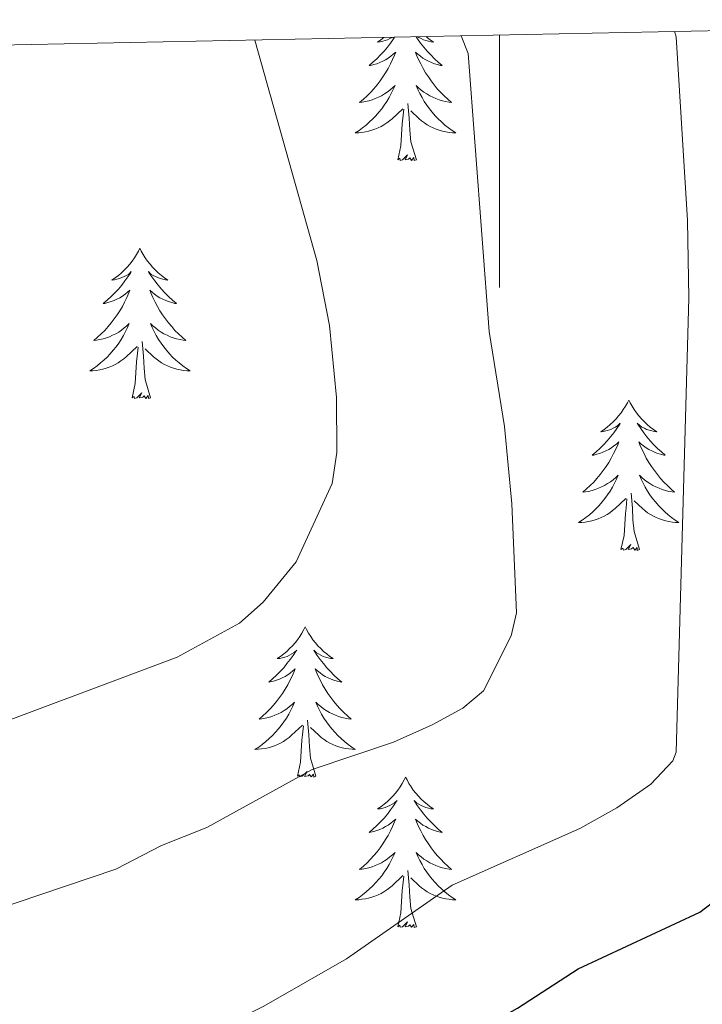
# Model space of a CAD drawing. Units: metres. Extents: x 637265 to 641779, y 4729402 to 4732461.
# Drawn here: x 641462 to 641516, y 4732118 to 4732196 of the extents above; entities that cross this region are included whole.
import ezdxf

# ---------------------------------------------------------------- set-up
doc = ezdxf.new("R2010")
doc.units = ezdxf.units.M
doc.header["$MEASUREMENT"] = 0
for name, color, linetype, lineweight in [('Level 36', 92, 'Continuous', 0), ('Level 4', 36, 'Continuous', 30), ('Level 5', 36, 'Continuous', 0), ('Level 61', 19, 'Continuous', 0), ('Level 63', 7, 'Continuous', 0)]:
    doc.layers.add(name, color=color, linetype=linetype, lineweight=lineweight)

msp = doc.modelspace()

# ---------------------------------------------------------------- linework, layer by layer
at = {"layer": 'Level 36', "color": 92, "linetype": 'Continuous', "lineweight": 0}
for points in [[(641491.7, 4732194.18, 0.01), (641491.62, 4732194.06, 0.01), (641491.38, 4732193.72, 0.01), (641491.12, 4732193.4, 0.01), (641490.86, 4732193.08, 0.01), (641490.58, 4732192.78, 0.01), (641490.28, 4732192.48, 0.01), (641489.98, 4732192.2, 0.01), (641489.67, 4732191.93, 0.01), (641489.79, 4732191.95, 0.01), (641490.04, 4732192.01, 0.01), (641490.28, 4732192.08, 0.01), (641490.52, 4732192.17, 0.01), (641490.75, 4732192.28, 0.01), (641490.97, 4732192.39, 0.01), (641491.18, 4732192.52, 0.01), (641491.39, 4732192.67, 0.01), (641491.59, 4732192.83, 0.01), (641491.78, 4732193, 0.01), (641491.69, 4732192.77, 0.01), (641491.53, 4732192.41, 0.01), (641491.36, 4732192.06, 0.01), (641491.18, 4732191.71, 0.01), (641490.98, 4732191.37, 0.01), (641490.76, 4732191.04, 0.01), (641490.54, 4732190.72, 0.01), (641490.3, 4732190.41, 0.01), (641490.05, 4732190.1, 0.01), (641489.78, 4732189.81, 0.01), (641489.51, 4732189.53, 0.01), (641489.22, 4732189.26, 0.01), (641488.92, 4732189, 0.01), (641489.12, 4732189.03, 0.01), (641489.39, 4732189.08, 0.01), (641489.65, 4732189.14, 0.01), (641489.91, 4732189.22, 0.01), (641490.16, 4732189.31, 0.01), (641490.41, 4732189.42, 0.01), (641490.65, 4732189.54, 0.01), (641490.89, 4732189.68, 0.01), (641491.11, 4732189.83, 0.01), (641491.33, 4732189.99, 0.01), (641491.53, 4732190.17, 0.01), (641491.73, 4732190.36, 0.01), (641491.59, 4732190.03, 0.01), (641491.43, 4732189.71, 0.01), (641491.26, 4732189.4, 0.01), (641491.08, 4732189.09, 0.01), (641490.88, 4732188.79, 0.01), (641490.67, 4732188.51, 0.01), (641490.45, 4732188.23, 0.01), (641490.22, 4732187.96, 0.01), (641489.97, 4732187.7, 0.01), (641489.71, 4732187.46, 0.01), (641489.44, 4732187.22, 0.01), (641489.16, 4732187, 0.01), (641488.88, 4732186.79, 0.01), (641488.58, 4732186.6, 0.01), (641488.85, 4732186.61, 0.01), (641489.11, 4732186.64, 0.01), (641489.38, 4732186.68, 0.01), (641489.63, 4732186.73, 0.01), (641489.89, 4732186.8, 0.01), (641490.14, 4732186.89, 0.01), (641490.38, 4732187, 0.01), (641490.62, 4732187.11, 0.01), (641490.85, 4732187.24, 0.01), (641491.07, 4732187.39, 0.01), (641491.29, 4732187.54, 0.01), (641491.49, 4732187.72, 0.01), (641492.34, 4732188.51, 0.01)], [(641490.85, 4732194.16, 0.01), (641490.61, 4732193.98, 0.01), (641490.35, 4732193.8, 0.01), (641490.55, 4732193.82, 0.01), (641490.75, 4732193.86, 0.01), (641490.95, 4732193.92, 0.01), (641491.14, 4732193.98, 0.01), (641491.33, 4732194.07, 0.01), (641491.51, 4732194.17, 0.01), (641491.52, 4732194.17, 0.01)], [(641493.41, 4732194.21, 0.01), (641493.51, 4732194.06, 0.01), (641493.75, 4732193.72, 0.01), (641494.01, 4732193.4, 0.01), (641494.28, 4732193.08, 0.01), (641494.56, 4732192.78, 0.01), (641494.85, 4732192.48, 0.01), (641495.15, 4732192.2, 0.01), (641495.46, 4732191.93, 0.01), (641495.34, 4732191.95, 0.01), (641495.09, 4732192.01, 0.01), (641494.85, 4732192.08, 0.01), (641494.62, 4732192.17, 0.01), (641494.38, 4732192.28, 0.01), (641494.16, 4732192.39, 0.01), (641493.94, 4732192.52, 0.01), (641493.74, 4732192.67, 0.01), (641493.54, 4732192.83, 0.01), (641493.35, 4732193, 0.01), (641493.44, 4732192.77, 0.01), (641493.6, 4732192.41, 0.01), (641493.77, 4732192.06, 0.01), (641493.95, 4732191.71, 0.01), (641494.15, 4732191.37, 0.01), (641494.37, 4732191.04, 0.01), (641494.59, 4732190.72, 0.01), (641494.83, 4732190.41, 0.01), (641495.08, 4732190.1, 0.01), (641495.35, 4732189.81, 0.01), (641495.62, 4732189.53, 0.01), (641495.91, 4732189.26, 0.01), (641496.21, 4732189, 0.01), (641496.01, 4732189.03, 0.01), (641495.74, 4732189.08, 0.01), (641495.48, 4732189.14, 0.01), (641495.22, 4732189.22, 0.01), (641494.97, 4732189.31, 0.01), (641494.72, 4732189.42, 0.01), (641494.48, 4732189.54, 0.01), (641494.24, 4732189.68, 0.01), (641494.02, 4732189.83, 0.01), (641493.8, 4732189.99, 0.01), (641493.6, 4732190.17, 0.01), (641493.4, 4732190.36, 0.01), (641493.54, 4732190.03, 0.01), (641493.7, 4732189.71, 0.01), (641493.87, 4732189.4, 0.01), (641494.05, 4732189.09, 0.01), (641494.25, 4732188.79, 0.01), (641494.46, 4732188.51, 0.01), (641494.68, 4732188.23, 0.01), (641494.91, 4732187.96, 0.01), (641495.16, 4732187.7, 0.01), (641495.42, 4732187.46, 0.01), (641495.69, 4732187.22, 0.01), (641495.97, 4732187, 0.01), (641496.26, 4732186.79, 0.01), (641496.54, 4732186.6, 0.01), (641496.28, 4732186.61, 0.01), (641496.02, 4732186.64, 0.01), (641495.76, 4732186.68, 0.01), (641495.5, 4732186.73, 0.01), (641495.24, 4732186.8, 0.01), (641494.99, 4732186.89, 0.01), (641494.75, 4732187, 0.01), (641494.51, 4732187.11, 0.01), (641494.28, 4732187.24, 0.01), (641494.06, 4732187.39, 0.01), (641493.84, 4732187.54, 0.01), (641493.64, 4732187.72, 0.01), (641492.98, 4732188.34, 0.01)], [(641494.2, 4732194.23, 0.01), (641494.27, 4732194.17, 0.01), (641494.52, 4732193.98, 0.01), (641494.78, 4732193.8, 0.01), (641494.58, 4732193.82, 0.01), (641494.38, 4732193.86, 0.01), (641494.18, 4732193.92, 0.01), (641493.99, 4732193.98, 0.01), (641493.8, 4732194.07, 0.01), (641493.62, 4732194.17, 0.01), (641493.55, 4732194.22, 0.01)], [(641491.95, 4732184.46, 0.01), (641492.19, 4732185.58, 0.01), (641492.3, 4732187.32, 0.01), (641492.35, 4732187.76, 0.01), (641492.42, 4732188.48, 0.01)], [(641493.42, 4732184.46, 0.01), (641492.99, 4732185.9, 0.01), (641492.9, 4732186.81, 0.01), (641492.85, 4732187.76, 0.01), (641492.75, 4732188.92, 0.01)], [(641493.42, 4732184.46, 0.01), (641493.24, 4732184.4, 0.01), (641493.22, 4732184.64, 0.01), (641493.03, 4732184.41, 0.01), (641492.91, 4732184.62, 0.01), (641492.79, 4732184.51, 0.01), (641492.52, 4732184.46, 0.01), (641492.72, 4732184.85, 0.01), (641492.33, 4732184.47, 0.01), (641492.14, 4732184.41, 0.01), (641492.1, 4732184.58, 0.01), (641491.95, 4732184.46, 0.01)], [(641471.5, 4732177.45, 0.01), (641471.39, 4732177.23, 0.01), (641471.23, 4732176.95, 0.01), (641471.06, 4732176.69, 0.01), (641470.88, 4732176.43, 0.01), (641470.69, 4732176.18, 0.01), (641470.48, 4732175.94, 0.01), (641470.26, 4732175.72, 0.01), (641470.03, 4732175.5, 0.01), (641469.79, 4732175.3, 0.01), (641469.54, 4732175.11, 0.01), (641469.28, 4732174.93, 0.01), (641469.48, 4732174.95, 0.01), (641469.68, 4732174.99, 0.01), (641469.88, 4732175.05, 0.01), (641470.08, 4732175.12, 0.01), (641470.26, 4732175.2, 0.01), (641470.45, 4732175.3, 0.01), (641470.62, 4732175.41, 0.01), (641470.82, 4732175.6, 0.01), (641470.78, 4732175.54, 0.01), (641470.55, 4732175.19, 0.01), (641470.31, 4732174.86, 0.01), (641470.06, 4732174.53, 0.01), (641469.79, 4732174.22, 0.01), (641469.51, 4732173.91, 0.01), (641469.22, 4732173.62, 0.01), (641468.91, 4732173.33, 0.01), (641468.6, 4732173.06, 0.01), (641468.72, 4732173.08, 0.01), (641468.97, 4732173.14, 0.01), (641469.21, 4732173.22, 0.01), (641469.45, 4732173.3, 0.01), (641469.68, 4732173.41, 0.01), (641469.9, 4732173.52, 0.01), (641470.12, 4732173.66, 0.01), (641470.32, 4732173.8, 0.01), (641470.52, 4732173.96, 0.01), (641470.71, 4732174.13, 0.01), (641470.62, 4732173.91, 0.01), (641470.46, 4732173.54, 0.01), (641470.29, 4732173.19, 0.01), (641470.11, 4732172.84, 0.01), (641469.91, 4732172.5, 0.01), (641469.7, 4732172.17, 0.01), (641469.47, 4732171.85, 0.01), (641469.23, 4732171.54, 0.01), (641468.98, 4732171.24, 0.01), (641468.72, 4732170.94, 0.01), (641468.44, 4732170.66, 0.01), (641468.15, 4732170.39, 0.01), (641467.86, 4732170.14, 0.01), (641468.05, 4732170.16, 0.01), (641468.32, 4732170.21, 0.01), (641468.58, 4732170.27, 0.01), (641468.84, 4732170.35, 0.01), (641469.1, 4732170.44, 0.01), (641469.34, 4732170.55, 0.01), (641469.58, 4732170.67, 0.01), (641469.82, 4732170.81, 0.01), (641470.04, 4732170.96, 0.01), (641470.26, 4732171.13, 0.01), (641470.47, 4732171.3, 0.01), (641470.66, 4732171.49, 0.01), (641470.52, 4732171.16, 0.01), (641470.36, 4732170.84, 0.01), (641470.2, 4732170.53, 0.01), (641470.01, 4732170.22, 0.01), (641469.82, 4732169.93, 0.01), (641469.61, 4732169.64, 0.01), (641469.38, 4732169.36, 0.01), (641469.15, 4732169.09, 0.01), (641468.9, 4732168.83, 0.01), (641468.64, 4732168.59, 0.01), (641468.38, 4732168.36, 0.01), (641468.1, 4732168.13, 0.01), (641467.81, 4732167.92, 0.01), (641467.52, 4732167.73, 0.01), (641467.78, 4732167.74, 0.01), (641468.04, 4732167.77, 0.01), (641468.31, 4732167.81, 0.01), (641468.57, 4732167.86, 0.01), (641468.82, 4732167.94, 0.01), (641469.07, 4732168.02, 0.01), (641469.32, 4732168.13, 0.01), (641469.55, 4732168.24, 0.01), (641469.78, 4732168.37, 0.01), (641470, 4732168.52, 0.01), (641470.22, 4732168.68, 0.01), (641470.42, 4732168.85, 0.01), (641471.27, 4732169.65, 0.01)], [(641471.5, 4732177.45, 0.01), (641471.61, 4732177.23, 0.01), (641471.76, 4732176.95, 0.01), (641471.93, 4732176.69, 0.01), (641472.11, 4732176.43, 0.01), (641472.31, 4732176.18, 0.01), (641472.51, 4732175.94, 0.01), (641472.73, 4732175.72, 0.01), (641472.96, 4732175.5, 0.01), (641473.2, 4732175.3, 0.01), (641473.45, 4732175.11, 0.01), (641473.71, 4732174.93, 0.01), (641473.52, 4732174.95, 0.01), (641473.31, 4732174.99, 0.01), (641473.11, 4732175.05, 0.01), (641472.92, 4732175.12, 0.01), (641472.73, 4732175.2, 0.01), (641472.55, 4732175.3, 0.01), (641472.37, 4732175.41, 0.01), (641472.17, 4732175.6, 0.01), (641472.21, 4732175.54, 0.01), (641472.44, 4732175.19, 0.01), (641472.68, 4732174.86, 0.01), (641472.94, 4732174.53, 0.01), (641473.21, 4732174.22, 0.01), (641473.49, 4732173.91, 0.01), (641473.78, 4732173.62, 0.01), (641474.08, 4732173.33, 0.01), (641474.4, 4732173.06, 0.01), (641474.27, 4732173.08, 0.01), (641474.02, 4732173.14, 0.01), (641473.78, 4732173.22, 0.01), (641473.55, 4732173.3, 0.01), (641473.32, 4732173.41, 0.01), (641473.09, 4732173.52, 0.01), (641472.88, 4732173.66, 0.01), (641472.67, 4732173.8, 0.01), (641472.47, 4732173.96, 0.01), (641472.29, 4732174.13, 0.01), (641472.37, 4732173.91, 0.01), (641472.53, 4732173.54, 0.01), (641472.7, 4732173.19, 0.01), (641472.89, 4732172.84, 0.01), (641473.09, 4732172.5, 0.01), (641473.3, 4732172.17, 0.01), (641473.52, 4732171.85, 0.01), (641473.76, 4732171.54, 0.01), (641474.02, 4732171.24, 0.01), (641474.28, 4732170.94, 0.01), (641474.55, 4732170.66, 0.01), (641474.84, 4732170.39, 0.01), (641475.14, 4732170.14, 0.01), (641474.94, 4732170.16, 0.01), (641474.68, 4732170.21, 0.01), (641474.41, 4732170.27, 0.01), (641474.15, 4732170.35, 0.01), (641473.9, 4732170.44, 0.01), (641473.65, 4732170.55, 0.01), (641473.41, 4732170.67, 0.01), (641473.18, 4732170.81, 0.01), (641472.95, 4732170.96, 0.01), (641472.73, 4732171.13, 0.01), (641472.53, 4732171.3, 0.01), (641472.33, 4732171.49, 0.01), (641472.47, 4732171.16, 0.01), (641472.63, 4732170.84, 0.01), (641472.8, 4732170.53, 0.01), (641472.98, 4732170.22, 0.01), (641473.18, 4732169.93, 0.01), (641473.39, 4732169.64, 0.01), (641473.61, 4732169.36, 0.01), (641473.85, 4732169.09, 0.01), (641474.09, 4732168.83, 0.01), (641474.35, 4732168.59, 0.01), (641474.62, 4732168.36, 0.01), (641474.9, 4732168.13, 0.01), (641475.19, 4732167.92, 0.01), (641475.48, 4732167.73, 0.01), (641475.21, 4732167.74, 0.01), (641474.95, 4732167.77, 0.01), (641474.69, 4732167.81, 0.01), (641474.43, 4732167.86, 0.01), (641474.17, 4732167.94, 0.01), (641473.92, 4732168.02, 0.01), (641473.68, 4732168.13, 0.01), (641473.44, 4732168.24, 0.01), (641473.21, 4732168.37, 0.01), (641472.99, 4732168.52, 0.01), (641472.78, 4732168.68, 0.01), (641472.57, 4732168.85, 0.01), (641471.92, 4732169.47, 0.01)], [(641472.35, 4732165.6, 0.01), (641471.92, 4732167.04, 0.01), (641471.83, 4732167.94, 0.01), (641471.78, 4732168.89, 0.01), (641471.68, 4732170.05, 0.01)], [(641470.88, 4732165.6, 0.01), (641471.12, 4732166.72, 0.01), (641471.24, 4732168.46, 0.01), (641471.28, 4732168.89, 0.01), (641471.35, 4732169.61, 0.01)], [(641472.35, 4732165.6, 0.01), (641472.17, 4732165.53, 0.01), (641472.16, 4732165.77, 0.01), (641471.96, 4732165.55, 0.01), (641471.84, 4732165.75, 0.01), (641471.72, 4732165.64, 0.01), (641471.45, 4732165.59, 0.01), (641471.65, 4732165.98, 0.01), (641471.26, 4732165.6, 0.01), (641471.08, 4732165.55, 0.01), (641471.04, 4732165.71, 0.01), (641470.88, 4732165.6, 0.01)], [(641510.26, 4732165.42, 0.01), (641510.15, 4732165.2, 0.01), (641510, 4732164.93, 0.01), (641509.83, 4732164.66, 0.01), (641509.65, 4732164.41, 0.01), (641509.45, 4732164.16, 0.01), (641509.25, 4732163.92, 0.01), (641509.03, 4732163.69, 0.01), (641508.8, 4732163.48, 0.01), (641508.56, 4732163.28, 0.01), (641508.31, 4732163.08, 0.01), (641508.05, 4732162.91, 0.01), (641508.24, 4732162.93, 0.01), (641508.45, 4732162.97, 0.01), (641508.65, 4732163.02, 0.01), (641508.84, 4732163.09, 0.01), (641509.03, 4732163.18, 0.01), (641509.21, 4732163.28, 0.01), (641509.39, 4732163.39, 0.01), (641509.59, 4732163.58, 0.01), (641509.55, 4732163.51, 0.01), (641509.32, 4732163.17, 0.01), (641509.08, 4732162.83, 0.01), (641508.82, 4732162.51, 0.01), (641508.55, 4732162.19, 0.01), (641508.27, 4732161.88, 0.01), (641507.98, 4732161.59, 0.01), (641507.68, 4732161.31, 0.01), (641507.36, 4732161.04, 0.01), (641507.49, 4732161.06, 0.01), (641507.74, 4732161.12, 0.01), (641507.98, 4732161.19, 0.01), (641508.21, 4732161.28, 0.01), (641508.44, 4732161.38, 0.01), (641508.67, 4732161.5, 0.01), (641508.88, 4732161.63, 0.01), (641509.09, 4732161.78, 0.01), (641509.29, 4732161.93, 0.01), (641509.47, 4732162.1, 0.01), (641509.39, 4732161.88, 0.01), (641509.23, 4732161.52, 0.01), (641509.06, 4732161.17, 0.01), (641508.87, 4732160.82, 0.01), (641508.67, 4732160.48, 0.01), (641508.46, 4732160.15, 0.01), (641508.24, 4732159.83, 0.01), (641508, 4732159.51, 0.01), (641507.74, 4732159.21, 0.01), (641507.48, 4732158.92, 0.01), (641507.21, 4732158.64, 0.01), (641506.92, 4732158.37, 0.01), (641506.62, 4732158.11, 0.01), (641506.82, 4732158.14, 0.01), (641507.08, 4732158.18, 0.01), (641507.35, 4732158.24, 0.01), (641507.61, 4732158.32, 0.01), (641507.86, 4732158.42, 0.01), (641508.11, 4732158.53, 0.01), (641508.35, 4732158.65, 0.01), (641508.58, 4732158.79, 0.01), (641508.81, 4732158.94, 0.01), (641509.03, 4732159.1, 0.01), (641509.23, 4732159.28, 0.01), (641509.43, 4732159.46, 0.01), (641509.29, 4732159.14, 0.01), (641509.13, 4732158.82, 0.01), (641508.96, 4732158.5, 0.01), (641508.78, 4732158.2, 0.01), (641508.58, 4732157.9, 0.01), (641508.37, 4732157.61, 0.01), (641508.15, 4732157.34, 0.01), (641507.91, 4732157.07, 0.01), (641507.67, 4732156.81, 0.01), (641507.41, 4732156.56, 0.01), (641507.14, 4732156.33, 0.01), (641506.86, 4732156.11, 0.01), (641506.57, 4732155.9, 0.01), (641506.28, 4732155.71, 0.01), (641506.55, 4732155.72, 0.01), (641506.81, 4732155.74, 0.01), (641507.07, 4732155.78, 0.01), (641507.33, 4732155.84, 0.01), (641507.59, 4732155.91, 0.01), (641507.84, 4732156, 0.01), (641508.08, 4732156.1, 0.01), (641508.32, 4732156.22, 0.01), (641508.55, 4732156.35, 0.01), (641508.77, 4732156.49, 0.01), (641508.98, 4732156.65, 0.01), (641509.19, 4732156.82, 0.01), (641510.04, 4732157.62, 0.01)], [(641510.26, 4732165.42, 0.01), (641510.37, 4732165.2, 0.01), (641510.53, 4732164.93, 0.01), (641510.7, 4732164.66, 0.01), (641510.88, 4732164.41, 0.01), (641511.07, 4732164.16, 0.01), (641511.28, 4732163.92, 0.01), (641511.5, 4732163.69, 0.01), (641511.73, 4732163.48, 0.01), (641511.97, 4732163.28, 0.01), (641512.22, 4732163.08, 0.01), (641512.48, 4732162.91, 0.01), (641512.28, 4732162.93, 0.01), (641512.08, 4732162.97, 0.01), (641511.88, 4732163.02, 0.01), (641511.68, 4732163.09, 0.01), (641511.5, 4732163.18, 0.01), (641511.31, 4732163.28, 0.01), (641511.14, 4732163.39, 0.01), (641510.94, 4732163.58, 0.01), (641510.98, 4732163.51, 0.01), (641511.21, 4732163.17, 0.01), (641511.45, 4732162.83, 0.01), (641511.7, 4732162.51, 0.01), (641511.97, 4732162.19, 0.01), (641512.25, 4732161.88, 0.01), (641512.54, 4732161.59, 0.01), (641512.85, 4732161.31, 0.01), (641513.16, 4732161.04, 0.01), (641513.04, 4732161.06, 0.01), (641512.79, 4732161.12, 0.01), (641512.55, 4732161.19, 0.01), (641512.31, 4732161.28, 0.01), (641512.08, 4732161.38, 0.01), (641511.86, 4732161.5, 0.01), (641511.64, 4732161.63, 0.01), (641511.44, 4732161.78, 0.01), (641511.24, 4732161.93, 0.01), (641511.05, 4732162.1, 0.01), (641511.14, 4732161.88, 0.01), (641511.3, 4732161.52, 0.01), (641511.47, 4732161.17, 0.01), (641511.65, 4732160.82, 0.01), (641511.85, 4732160.48, 0.01), (641512.06, 4732160.15, 0.01), (641512.29, 4732159.83, 0.01), (641512.53, 4732159.51, 0.01), (641512.78, 4732159.21, 0.01), (641513.04, 4732158.92, 0.01), (641513.32, 4732158.64, 0.01), (641513.61, 4732158.37, 0.01), (641513.9, 4732158.11, 0.01), (641513.71, 4732158.14, 0.01), (641513.44, 4732158.18, 0.01), (641513.18, 4732158.24, 0.01), (641512.92, 4732158.32, 0.01), (641512.66, 4732158.42, 0.01), (641512.42, 4732158.53, 0.01), (641512.18, 4732158.65, 0.01), (641511.94, 4732158.79, 0.01), (641511.72, 4732158.94, 0.01), (641511.5, 4732159.1, 0.01), (641511.29, 4732159.28, 0.01), (641511.1, 4732159.46, 0.01), (641511.24, 4732159.14, 0.01), (641511.4, 4732158.82, 0.01), (641511.56, 4732158.5, 0.01), (641511.75, 4732158.2, 0.01), (641511.94, 4732157.9, 0.01), (641512.15, 4732157.61, 0.01), (641512.38, 4732157.34, 0.01), (641512.61, 4732157.07, 0.01), (641512.86, 4732156.81, 0.01), (641513.12, 4732156.56, 0.01), (641513.38, 4732156.33, 0.01), (641513.66, 4732156.11, 0.01), (641513.95, 4732155.9, 0.01), (641514.24, 4732155.71, 0.01), (641513.98, 4732155.72, 0.01), (641513.72, 4732155.74, 0.01), (641513.45, 4732155.78, 0.01), (641513.19, 4732155.84, 0.01), (641512.94, 4732155.91, 0.01), (641512.69, 4732156, 0.01), (641512.44, 4732156.1, 0.01), (641512.21, 4732156.22, 0.01), (641511.98, 4732156.35, 0.01), (641511.76, 4732156.49, 0.01), (641511.54, 4732156.65, 0.01), (641511.34, 4732156.82, 0.01), (641510.68, 4732157.44, 0.01)], [(641511.11, 4732153.57, 0.01), (641510.68, 4732155.01, 0.01), (641510.59, 4732155.92, 0.01), (641510.55, 4732156.86, 0.01), (641510.45, 4732158.03, 0.01)], [(641509.64, 4732153.57, 0.01), (641509.89, 4732154.69, 0.01), (641510, 4732156.43, 0.01), (641510.05, 4732156.86, 0.01), (641510.11, 4732157.59, 0.01)], [(641511.11, 4732153.57, 0.01), (641510.94, 4732153.5, 0.01), (641510.92, 4732153.74, 0.01), (641510.73, 4732153.52, 0.01), (641510.61, 4732153.72, 0.01), (641510.49, 4732153.62, 0.01), (641510.22, 4732153.56, 0.01), (641510.42, 4732153.96, 0.01), (641510.03, 4732153.58, 0.01), (641509.84, 4732153.52, 0.01), (641509.8, 4732153.68, 0.01), (641509.64, 4732153.57, 0.01)], [(641484.6, 4732147.44, 0.01), (641484.49, 4732147.22, 0.01), (641484.34, 4732146.94, 0.01), (641484.17, 4732146.68, 0.01), (641483.99, 4732146.42, 0.01), (641483.8, 4732146.17, 0.01), (641483.59, 4732145.93, 0.01), (641483.37, 4732145.71, 0.01), (641483.14, 4732145.49, 0.01), (641482.9, 4732145.29, 0.01), (641482.65, 4732145.1, 0.01), (641482.39, 4732144.92, 0.01), (641482.59, 4732144.94, 0.01), (641482.79, 4732144.98, 0.01), (641482.99, 4732145.04, 0.01), (641483.18, 4732145.1, 0.01), (641483.37, 4732145.19, 0.01), (641483.55, 4732145.29, 0.01), (641483.73, 4732145.4, 0.01), (641483.93, 4732145.59, 0.01), (641483.89, 4732145.53, 0.01), (641483.66, 4732145.18, 0.01), (641483.42, 4732144.85, 0.01), (641483.16, 4732144.52, 0.01), (641482.9, 4732144.2, 0.01), (641482.62, 4732143.9, 0.01), (641482.32, 4732143.6, 0.01), (641482.02, 4732143.32, 0.01), (641481.71, 4732143.05, 0.01), (641481.83, 4732143.07, 0.01), (641482.08, 4732143.13, 0.01), (641482.32, 4732143.2, 0.01), (641482.56, 4732143.29, 0.01), (641482.79, 4732143.4, 0.01), (641483.01, 4732143.51, 0.01), (641483.22, 4732143.64, 0.01), (641483.43, 4732143.79, 0.01), (641483.63, 4732143.95, 0.01), (641483.82, 4732144.12, 0.01), (641483.73, 4732143.9, 0.01), (641483.57, 4732143.53, 0.01), (641483.4, 4732143.18, 0.01), (641483.22, 4732142.83, 0.01), (641483.02, 4732142.49, 0.01), (641482.8, 4732142.16, 0.01), (641482.58, 4732141.84, 0.01), (641482.34, 4732141.53, 0.01), (641482.09, 4732141.22, 0.01), (641481.82, 4732140.93, 0.01), (641481.55, 4732140.65, 0.01), (641481.26, 4732140.38, 0.01), (641480.96, 4732140.12, 0.01), (641481.16, 4732140.15, 0.01), (641481.43, 4732140.2, 0.01), (641481.69, 4732140.26, 0.01), (641481.95, 4732140.34, 0.01), (641482.2, 4732140.43, 0.01), (641482.45, 4732140.54, 0.01), (641482.69, 4732140.66, 0.01), (641482.93, 4732140.8, 0.01), (641483.15, 4732140.95, 0.01), (641483.37, 4732141.12, 0.01), (641483.57, 4732141.29, 0.01), (641483.77, 4732141.48, 0.01), (641483.63, 4732141.15, 0.01), (641483.47, 4732140.83, 0.01), (641483.3, 4732140.52, 0.01), (641483.12, 4732140.21, 0.01), (641482.92, 4732139.92, 0.01), (641482.71, 4732139.63, 0.01), (641482.49, 4732139.35, 0.01), (641482.26, 4732139.08, 0.01), (641482.01, 4732138.82, 0.01), (641481.75, 4732138.58, 0.01), (641481.48, 4732138.34, 0.01), (641481.2, 4732138.12, 0.01), (641480.92, 4732137.91, 0.01), (641480.62, 4732137.72, 0.01), (641480.89, 4732137.73, 0.01), (641481.15, 4732137.76, 0.01), (641481.42, 4732137.8, 0.01), (641481.67, 4732137.85, 0.01), (641481.93, 4732137.93, 0.01), (641482.18, 4732138.01, 0.01), (641482.42, 4732138.12, 0.01), (641482.66, 4732138.23, 0.01), (641482.89, 4732138.36, 0.01), (641483.11, 4732138.51, 0.01), (641483.33, 4732138.67, 0.01), (641483.53, 4732138.84, 0.01), (641484.38, 4732139.64, 0.01)], [(641484.6, 4732147.44, 0.01), (641484.72, 4732147.22, 0.01), (641484.87, 4732146.94, 0.01), (641485.04, 4732146.68, 0.01), (641485.22, 4732146.42, 0.01), (641485.42, 4732146.17, 0.01), (641485.62, 4732145.93, 0.01), (641485.84, 4732145.71, 0.01), (641486.07, 4732145.49, 0.01), (641486.31, 4732145.29, 0.01), (641486.56, 4732145.1, 0.01), (641486.82, 4732144.92, 0.01), (641486.62, 4732144.94, 0.01), (641486.42, 4732144.98, 0.01), (641486.22, 4732145.04, 0.01), (641486.03, 4732145.1, 0.01), (641485.84, 4732145.19, 0.01), (641485.66, 4732145.29, 0.01), (641485.48, 4732145.4, 0.01), (641485.28, 4732145.59, 0.01), (641485.32, 4732145.53, 0.01), (641485.55, 4732145.18, 0.01), (641485.79, 4732144.85, 0.01), (641486.05, 4732144.52, 0.01), (641486.32, 4732144.2, 0.01), (641486.6, 4732143.9, 0.01), (641486.89, 4732143.6, 0.01), (641487.19, 4732143.32, 0.01), (641487.5, 4732143.05, 0.01), (641487.38, 4732143.07, 0.01), (641487.13, 4732143.13, 0.01), (641486.89, 4732143.2, 0.01), (641486.66, 4732143.29, 0.01), (641486.42, 4732143.4, 0.01), (641486.2, 4732143.51, 0.01), (641485.98, 4732143.64, 0.01), (641485.78, 4732143.79, 0.01), (641485.58, 4732143.95, 0.01), (641485.39, 4732144.12, 0.01), (641485.48, 4732143.9, 0.01), (641485.64, 4732143.53, 0.01), (641485.81, 4732143.18, 0.01), (641485.99, 4732142.83, 0.01), (641486.19, 4732142.49, 0.01), (641486.41, 4732142.16, 0.01), (641486.63, 4732141.84, 0.01), (641486.87, 4732141.53, 0.01), (641487.12, 4732141.22, 0.01), (641487.39, 4732140.93, 0.01), (641487.66, 4732140.65, 0.01), (641487.95, 4732140.38, 0.01), (641488.25, 4732140.12, 0.01), (641488.05, 4732140.15, 0.01), (641487.78, 4732140.2, 0.01), (641487.52, 4732140.26, 0.01), (641487.26, 4732140.34, 0.01), (641487.01, 4732140.43, 0.01), (641486.76, 4732140.54, 0.01), (641486.52, 4732140.66, 0.01), (641486.28, 4732140.8, 0.01), (641486.06, 4732140.95, 0.01), (641485.84, 4732141.12, 0.01), (641485.64, 4732141.29, 0.01), (641485.44, 4732141.48, 0.01), (641485.58, 4732141.15, 0.01), (641485.74, 4732140.83, 0.01), (641485.91, 4732140.52, 0.01), (641486.09, 4732140.21, 0.01), (641486.29, 4732139.92, 0.01), (641486.5, 4732139.63, 0.01), (641486.72, 4732139.35, 0.01), (641486.95, 4732139.08, 0.01), (641487.2, 4732138.82, 0.01), (641487.46, 4732138.58, 0.01), (641487.73, 4732138.34, 0.01), (641488.01, 4732138.12, 0.01), (641488.3, 4732137.91, 0.01), (641488.58, 4732137.72, 0.01), (641488.32, 4732137.73, 0.01), (641488.06, 4732137.76, 0.01), (641487.8, 4732137.8, 0.01), (641487.54, 4732137.85, 0.01), (641487.28, 4732137.93, 0.01), (641487.03, 4732138.01, 0.01), (641486.79, 4732138.12, 0.01), (641486.55, 4732138.23, 0.01), (641486.32, 4732138.36, 0.01), (641486.1, 4732138.51, 0.01), (641485.88, 4732138.67, 0.01), (641485.68, 4732138.84, 0.01), (641485.02, 4732139.46, 0.01)], [(641485.46, 4732135.59, 0.01), (641485.03, 4732137.03, 0.01), (641484.94, 4732137.93, 0.01), (641484.89, 4732138.88, 0.01), (641484.79, 4732140.04, 0.01)], [(641483.99, 4732135.59, 0.01), (641484.23, 4732136.7, 0.01), (641484.34, 4732138.45, 0.01), (641484.39, 4732138.88, 0.01), (641484.46, 4732139.6, 0.01)], [(641485.46, 4732135.59, 0.01), (641485.28, 4732135.52, 0.01), (641485.26, 4732135.76, 0.01), (641485.07, 4732135.54, 0.01), (641484.95, 4732135.74, 0.01), (641484.83, 4732135.63, 0.01), (641484.56, 4732135.58, 0.01), (641484.76, 4732135.97, 0.01), (641484.37, 4732135.59, 0.01), (641484.18, 4732135.54, 0.01), (641484.14, 4732135.7, 0.01), (641483.99, 4732135.59, 0.01)], [(641492.56, 4732135.52, 0.01), (641492.45, 4732135.3, 0.01), (641492.3, 4732135.02, 0.01), (641492.13, 4732134.76, 0.01), (641491.95, 4732134.5, 0.01), (641491.76, 4732134.25, 0.01), (641491.55, 4732134.02, 0.01), (641491.33, 4732133.79, 0.01), (641491.1, 4732133.57, 0.01), (641490.86, 4732133.37, 0.01), (641490.61, 4732133.18, 0.01), (641490.35, 4732133, 0.01), (641490.55, 4732133.02, 0.01), (641490.75, 4732133.06, 0.01), (641490.95, 4732133.12, 0.01), (641491.14, 4732133.19, 0.01), (641491.33, 4732133.27, 0.01), (641491.51, 4732133.37, 0.01), (641491.69, 4732133.48, 0.01), (641491.89, 4732133.67, 0.01), (641491.85, 4732133.61, 0.01), (641491.62, 4732133.26, 0.01), (641491.38, 4732132.93, 0.01), (641491.12, 4732132.6, 0.01), (641490.86, 4732132.28, 0.01), (641490.58, 4732131.98, 0.01), (641490.28, 4732131.69, 0.01), (641489.98, 4732131.4, 0.01), (641489.67, 4732131.13, 0.01), (641489.79, 4732131.16, 0.01), (641490.04, 4732131.21, 0.01), (641490.28, 4732131.29, 0.01), (641490.52, 4732131.37, 0.01), (641490.75, 4732131.48, 0.01), (641490.97, 4732131.6, 0.01), (641491.18, 4732131.73, 0.01), (641491.39, 4732131.87, 0.01), (641491.59, 4732132.03, 0.01), (641491.78, 4732132.2, 0.01), (641491.69, 4732131.98, 0.01), (641491.53, 4732131.62, 0.01), (641491.36, 4732131.26, 0.01), (641491.18, 4732130.91, 0.01), (641490.98, 4732130.57, 0.01), (641490.76, 4732130.24, 0.01), (641490.54, 4732129.92, 0.01), (641490.3, 4732129.61, 0.01), (641490.05, 4732129.31, 0.01), (641489.78, 4732129.01, 0.01), (641489.51, 4732128.73, 0.01), (641489.22, 4732128.46, 0.01), (641488.92, 4732128.2, 0.01), (641489.12, 4732128.23, 0.01), (641489.39, 4732128.28, 0.01), (641489.65, 4732128.34, 0.01), (641489.91, 4732128.42, 0.01), (641490.16, 4732128.51, 0.01), (641490.41, 4732128.62, 0.01), (641490.65, 4732128.74, 0.01), (641490.89, 4732128.88, 0.01), (641491.11, 4732129.03, 0.01), (641491.33, 4732129.2, 0.01), (641491.53, 4732129.37, 0.01), (641491.73, 4732129.56, 0.01), (641491.59, 4732129.23, 0.01), (641491.43, 4732128.91, 0.01), (641491.26, 4732128.6, 0.01), (641491.08, 4732128.29, 0.01), (641490.88, 4732128, 0.01), (641490.67, 4732127.71, 0.01), (641490.45, 4732127.43, 0.01), (641490.22, 4732127.16, 0.01), (641489.97, 4732126.9, 0.01), (641489.71, 4732126.66, 0.01), (641489.44, 4732126.42, 0.01), (641489.16, 4732126.2, 0.01), (641488.88, 4732125.99, 0.01), (641488.58, 4732125.8, 0.01), (641488.85, 4732125.81, 0.01), (641489.11, 4732125.84, 0.01), (641489.38, 4732125.88, 0.01), (641489.63, 4732125.94, 0.01), (641489.89, 4732126.01, 0.01), (641490.14, 4732126.09, 0.01), (641490.38, 4732126.2, 0.01), (641490.62, 4732126.31, 0.01), (641490.85, 4732126.44, 0.01), (641491.07, 4732126.59, 0.01), (641491.29, 4732126.75, 0.01), (641491.49, 4732126.92, 0.01), (641492.34, 4732127.72, 0.01)], [(641492.56, 4732135.52, 0.01), (641492.68, 4732135.3, 0.01), (641492.83, 4732135.02, 0.01), (641493, 4732134.76, 0.01), (641493.18, 4732134.5, 0.01), (641493.38, 4732134.25, 0.01), (641493.58, 4732134.02, 0.01), (641493.8, 4732133.79, 0.01), (641494.03, 4732133.57, 0.01), (641494.27, 4732133.37, 0.01), (641494.52, 4732133.18, 0.01), (641494.78, 4732133, 0.01), (641494.58, 4732133.02, 0.01), (641494.38, 4732133.06, 0.01), (641494.18, 4732133.12, 0.01), (641493.99, 4732133.19, 0.01), (641493.8, 4732133.27, 0.01), (641493.62, 4732133.37, 0.01), (641493.44, 4732133.48, 0.01), (641493.24, 4732133.67, 0.01), (641493.28, 4732133.61, 0.01), (641493.51, 4732133.26, 0.01), (641493.75, 4732132.93, 0.01), (641494.01, 4732132.6, 0.01), (641494.28, 4732132.28, 0.01), (641494.56, 4732131.98, 0.01), (641494.85, 4732131.69, 0.01), (641495.15, 4732131.4, 0.01), (641495.46, 4732131.13, 0.01), (641495.34, 4732131.16, 0.01), (641495.09, 4732131.21, 0.01), (641494.85, 4732131.29, 0.01), (641494.62, 4732131.37, 0.01), (641494.38, 4732131.48, 0.01), (641494.16, 4732131.6, 0.01), (641493.94, 4732131.73, 0.01), (641493.74, 4732131.87, 0.01), (641493.54, 4732132.03, 0.01), (641493.35, 4732132.2, 0.01), (641493.44, 4732131.98, 0.01), (641493.6, 4732131.62, 0.01), (641493.77, 4732131.26, 0.01), (641493.95, 4732130.91, 0.01), (641494.15, 4732130.57, 0.01), (641494.37, 4732130.24, 0.01), (641494.59, 4732129.92, 0.01), (641494.83, 4732129.61, 0.01), (641495.08, 4732129.31, 0.01), (641495.35, 4732129.01, 0.01), (641495.62, 4732128.73, 0.01), (641495.91, 4732128.46, 0.01), (641496.21, 4732128.2, 0.01), (641496.01, 4732128.23, 0.01), (641495.74, 4732128.28, 0.01), (641495.48, 4732128.34, 0.01), (641495.22, 4732128.42, 0.01), (641494.97, 4732128.51, 0.01), (641494.72, 4732128.62, 0.01), (641494.48, 4732128.74, 0.01), (641494.24, 4732128.88, 0.01), (641494.02, 4732129.03, 0.01), (641493.8, 4732129.2, 0.01), (641493.6, 4732129.37, 0.01), (641493.4, 4732129.56, 0.01), (641493.54, 4732129.23, 0.01), (641493.7, 4732128.91, 0.01), (641493.87, 4732128.6, 0.01), (641494.05, 4732128.29, 0.01), (641494.25, 4732128, 0.01), (641494.46, 4732127.71, 0.01), (641494.68, 4732127.43, 0.01), (641494.91, 4732127.16, 0.01), (641495.16, 4732126.9, 0.01), (641495.42, 4732126.66, 0.01), (641495.69, 4732126.42, 0.01), (641495.97, 4732126.2, 0.01), (641496.26, 4732125.99, 0.01), (641496.54, 4732125.8, 0.01), (641496.28, 4732125.81, 0.01), (641496.02, 4732125.84, 0.01), (641495.76, 4732125.88, 0.01), (641495.5, 4732125.94, 0.01), (641495.24, 4732126.01, 0.01), (641494.99, 4732126.09, 0.01), (641494.75, 4732126.2, 0.01), (641494.51, 4732126.31, 0.01), (641494.28, 4732126.44, 0.01), (641494.06, 4732126.59, 0.01), (641493.84, 4732126.75, 0.01), (641493.64, 4732126.92, 0.01), (641492.98, 4732127.54, 0.01)], [(641491.95, 4732123.67, 0.01), (641492.19, 4732124.78, 0.01), (641492.3, 4732126.53, 0.01), (641492.35, 4732126.96, 0.01), (641492.42, 4732127.68, 0.01)], [(641493.42, 4732123.67, 0.01), (641492.99, 4732125.11, 0.01), (641492.9, 4732126.01, 0.01), (641492.85, 4732126.96, 0.01), (641492.75, 4732128.12, 0.01)], [(641493.42, 4732123.67, 0.01), (641493.24, 4732123.6, 0.01), (641493.22, 4732123.84, 0.01), (641493.03, 4732123.62, 0.01), (641492.91, 4732123.82, 0.01), (641492.79, 4732123.71, 0.01), (641492.52, 4732123.66, 0.01), (641492.72, 4732124.05, 0.01), (641492.33, 4732123.67, 0.01), (641492.14, 4732123.62, 0.01), (641492.1, 4732123.78, 0.01), (641491.95, 4732123.67, 0.01)]]:
    msp.add_polyline3d(points, dxfattribs=at)
at = {"layer": 'Level 4', "color": 36, "linetype": 'Continuous', "lineweight": 30}
msp.add_polyline3d([(641479.86, 4732103.37, 650.01), (641487.38, 4732109.18, 650.01), (641489.52, 4732110.51, 650.01), (641501.43, 4732117.22, 650.01), (641506.24, 4732120.32, 650.01), (641515.89, 4732124.81, 650.01), (641519.01, 4732127.21, 650.01), (641521.9, 4732130.37, 650.01), (641523.2, 4732132.51, 650.01), (641524.46, 4732141.34, 650.01), (641527.7, 4732157.97, 650.01), (641527.85, 4732167.12, 650.01), (641527.32, 4732175.66, 650.01), (641527.49, 4732185.91, 650.01), (641528.3, 4732188.26, 650.01), (641529.48, 4732189.58, 650.01), (641531.18, 4732190.41, 650.01), (641533.42, 4732192.27, 650.01), (641534.14, 4732194.69, 650.01), (641534.14, 4732195.04, 650.01)], dxfattribs=at)
at = {"layer": 'Level 5', "color": 36, "linetype": 'Continuous', "lineweight": 0}
for points in [[(641398.86, 4732101.98, 655.01), (641403.99, 4732104.41, 655.01), (641415.55, 4732107.56, 655.01), (641429.66, 4732107.96, 655.01), (641438.56, 4732107.13, 655.01), (641444.37, 4732106.99, 655.01), (641454.57, 4732107.82, 655.01), (641461.95, 4732109.33, 655.01), (641473.25, 4732113.38, 655.01), (641481.32, 4732117.38, 655.01), (641487.87, 4732121.13, 655.01), (641496.26, 4732126.95, 655.01), (641506.37, 4732131.46, 655.01), (641509.31, 4732133.1, 655.01), (641512.01, 4732134.97, 655.01), (641513.75, 4732136.82, 655.01), (641514.02, 4732137.51, 655.01), (641515.03, 4732173.5, 655.01), (641514.93, 4732179.65, 655.01), (641514.01, 4732194.21, 655.01), (641513.9, 4732194.63, 655.01)], [(641400.91, 4732116.61, 660.01), (641406.21, 4732118.55, 660.01), (641413.35, 4732120.48, 660.01), (641419.45, 4732123.43, 660.01), (641421.89, 4732124.01, 660.01), (641430.92, 4732124.76, 660.01), (641442.1, 4732124.37, 660.01), (641453.92, 4732124.4, 660.01), (641459.62, 4732124.88, 660.01), (641469.59, 4732128.23, 660.01), (641473.2, 4732130.11, 660.01), (641476.82, 4732131.53, 660.01), (641485.17, 4732136.12, 660.01), (641491.6, 4732138.29, 660.01), (641494.68, 4732139.68, 660.01), (641497.1, 4732140.99, 660.01), (641498.74, 4732142.36, 660.01), (641500.93, 4732146.73, 660.01), (641501.37, 4732148.55, 660.01), (641501, 4732157.2, 660.01), (641500.4, 4732163.32, 660.01), (641499.19, 4732170.84, 660.01), (641497.54, 4732192.88, 660.01), (641496.96, 4732194.28, 660.01)], [(641457.01, 4732138.5, 665.01), (641474.45, 4732145.03, 665.01), (641479.41, 4732147.74, 665.01), (641481.27, 4732149.4, 665.01), (641483.88, 4732152.6, 665.01), (641486.74, 4732158.79, 665.01), (641487.12, 4732161.27, 665.01), (641487.09, 4732165.63, 665.01), (641486.54, 4732171.32, 665.01), (641485.53, 4732176.49, 665.01), (641480.6, 4732193.95, 665.01)]]:
    msp.add_polyline3d(points, dxfattribs=at)
at = {"layer": 'Level 61', "color": 19, "linetype": 'Continuous', "lineweight": 0}
msp.add_polyline3d([(638195.35, 4729813.14, 0.01), (638149.12, 4732126.44, 0.01), (641560.39, 4732195.57, 0.01), (641607.76, 4729882.3, 0.01), (638195.35, 4729813.14, 0.01)], close=True, dxfattribs=at)
at = {"layer": 'Level 63', "linetype": 'Continuous', "lineweight": 0}
msp.add_polyline3d([(641500, 4732194.35, 0.01), (641500, 4732174.35, 0.01)], dxfattribs=at)

doc.saveas('drawing.dxf')
